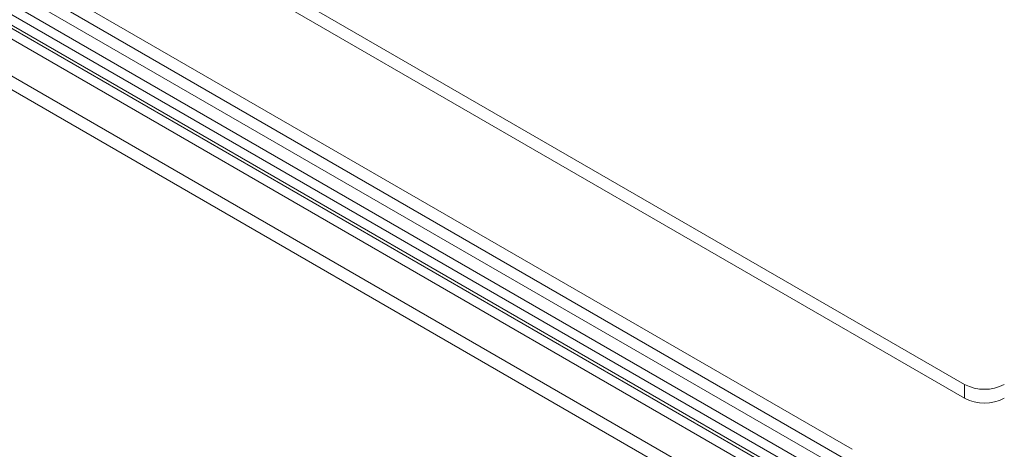
# Model space of a CAD drawing. Units: millimetres. Extents: x 63 to 4282, y 66 to 3036.
# Drawn here: x 3538 to 3604, y 1923 to 1952 of the extents above; entities that cross this region are included whole.
import ezdxf

# ---------------------------------------------------------------- set-up
doc = ezdxf.new("R2010")
doc.units = ezdxf.units.MM
doc.header["$LTSCALE"] = 2

msp = doc.modelspace()

# ---------------------------------------------------------------- linework, layer by layer
at = {"color": 7, "linetype": 'Continuous', "lineweight": 18}
for p, q in [((3490.333, 1991.397), (3601.172, 1927.411)), ((3490.333, 1990.478), (3601.172, 1926.492)), ((3482.834, 1987.068), (3593.673, 1923.082)), ((3593.673, 1922.163), (3482.834, 1986.149)), ((3592.952, 1921.747), (3482.113, 1985.733)), ((3591.302, 1921.066), (3480.463, 1985.052)), ((3592.952, 1920.828), (3482.113, 1984.814)), ((3480.05, 1984.576), (3590.889, 1920.59)), ((3480.463, 1984.134), (3591.302, 1920.148)), ((3590.889, 1919.672), (3480.05, 1983.658)), ((3588.518, 1918.575), (3477.679, 1982.561)), ((3477.679, 1981.642), (3588.518, 1917.656)), ((3601.172, 1926.492), (3601.172, 1927.411))]:
    msp.add_line(p, q, dxfattribs=at)
for centre in [(3602.498, 1929.97), (3602.498, 1929.051)]:
    msp.add_arc(centre, 2.882, 242.60967, 297.39033, dxfattribs=at)

doc.saveas('drawing.dxf')
